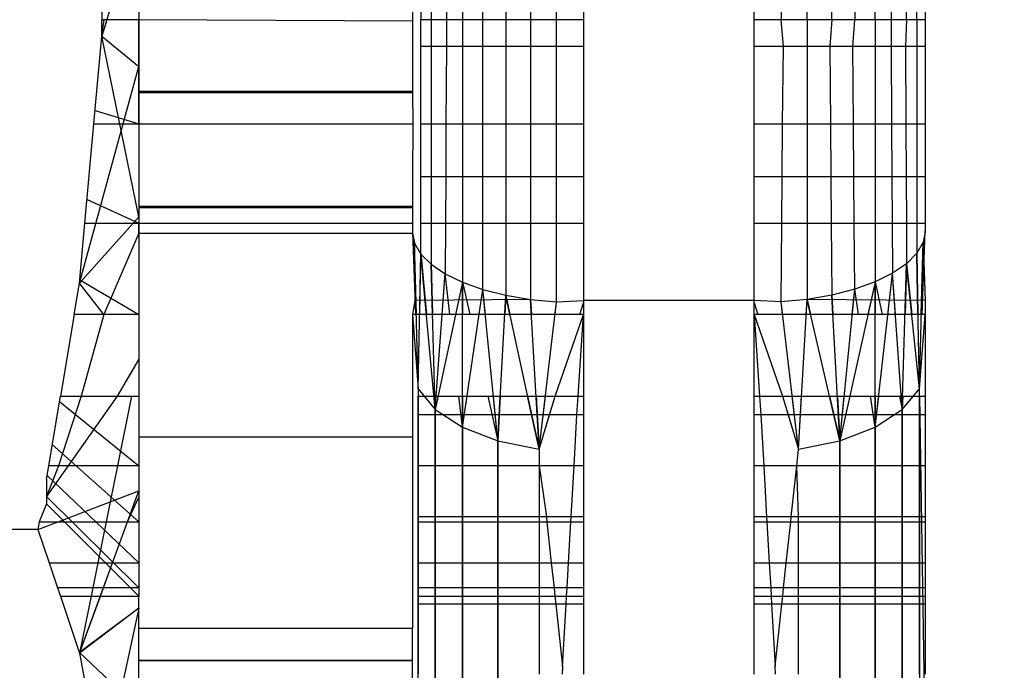
# Model space of a CAD drawing. Units: millimetres. Extents: x 65712 to 74940, y -8462 to 2460.
# Drawn here: x 72332 to 72338, y -4142 to -4138 of the extents above; entities that cross this region are included whole.
import ezdxf

# ---------------------------------------------------------------- set-up
doc = ezdxf.new("R2010")
doc.units = ezdxf.units.MM
doc.layers.add('Strefa bezpieczna', color=8, linetype='Continuous')
doc.dimstyles.get("Standard").update_dxf_attribs({"dimtxt": 180, "dimasz": 200, "dimexe": 0.18, "dimexo": 0.0625, "dimgap": 200, "dimtad": 0, "dimtih": 1, "dimtoh": 1, "dimlfac": 0.001, "dimzin": 0, "dimdsep": 46, "dimtxsty": 'Standard', "dimcen": 0.09, "dimse1": 1, "dimse2": 1, "dimadec": 0, "dimazin": 0, "dimtfac": 1, "dimtdec": 4, "dimtofl": 0, "dimtmove": 0, "dimatfit": 3, "dimfxl": 1, "dimtolj": 1, "dimtzin": 0, "dimarcsym": 0})

# ---------------------------------------------------------------- blocks, each defined once
blk = doc.blocks.new('*D125')
at = {"layer": 'Defpoints', "color": 0}
for p in [(70561.1153, 1145.2133), (65950.2216, -8462.148), (72928.1553, -8462.148)]:
    blk.add_point(p, dxfattribs=at)
at = {"layer": 'Strefa bezpieczna', "color": 0, "lineweight": -2}
for p, q in [((65950.2216, 945.2133), (65950.2216, -3104.109)), ((65950.2216, -8262.148), (65950.2216, -3684.109))]:
    blk.add_line(p, q, dxfattribs=at)
at = {"layer": 'Strefa bezpieczna', "color": 0}
for points in [[(65983.5549, 945.2133), (65916.8882, 945.2133), (65950.2216, 1145.2133)], [(65916.8882, -8262.148), (65983.5549, -8262.148), (65950.2216, -8462.148)]]:
    blk.add_solid(points, dxfattribs=at)
at = {"layer": 'Strefa bezpieczna', "color": 0, "insert": (65950.2216, -3394.109), "char_height": 180, "attachment_point": 5}
blk.add_mtext('\\A1;9.61', dxfattribs=at)
blk = doc.blocks.new('*D126')
at = {"layer": 'Defpoints', "color": 0}
for p in [(70680.1553, -818.3841), (67146.8515, -6498.2963), (72714.1553, -6498.2963)]:
    blk.add_point(p, dxfattribs=at)
at = {"layer": 'Strefa bezpieczna', "color": 0, "lineweight": -2}
for p, q in [((67146.8515, -1018.3841), (67146.8515, -3241.8759)), ((67146.8515, -6298.2963), (67146.8515, -3821.8759))]:
    blk.add_line(p, q, dxfattribs=at)
at = {"layer": 'Strefa bezpieczna', "color": 0}
for points in [[(67180.1848, -1018.3841), (67113.5181, -1018.3841), (67146.8515, -818.3841)], [(67113.5181, -6298.2963), (67180.1848, -6298.2963), (67146.8515, -6498.2963)]]:
    blk.add_solid(points, dxfattribs=at)
at = {"layer": 'Strefa bezpieczna', "color": 0, "insert": (67146.8515, -3531.8759), "char_height": 180, "attachment_point": 5}
blk.add_mtext('\\A1;5.68', dxfattribs=at)

msp = doc.modelspace()

# ---------------------------------------------------------------- linework, layer by layer
for p, q in [((72334.1591, -4137.2329), (72334.1591, -4138.4882)), ((72332.342, -4137.8533), (72332.342, -4138.4791)), ((72332.5591, -4137.8533), (72332.342, -4138.5746)), ((72332.5591, -4137.8533), (72332.5591, -4138.4791)), ((72334.2082, -4137.8533), (72334.2082, -4138.4791)), ((72334.2682, -4137.8533), (72334.2682, -4138.4791)), ((72334.3626, -4137.8533), (72334.359, -4138.4791)), ((72334.452, -4137.8533), (72334.452, -4138.4791)), ((72334.5711, -4138.4791), (72334.5711, -4137.8533)), ((72334.7049, -4137.8533), (72334.7049, -4138.4791)), ((72334.8499, -4137.8533), (72334.8499, -4138.4791)), ((72335.0021, -4138.4791), (72335.0022, -4137.8533)), ((72335.1591, -4137.8533), (72335.1591, -4138.4791)), ((72336.1591, -4138.4791), (72336.1591, -4137.8533)), ((72336.3159, -4137.8533), (72336.316, -4138.4791)), ((72336.4682, -4138.4791), (72336.4682, -4137.8533)), ((72336.6132, -4138.4791), (72336.6132, -4137.8533)), ((72336.747, -4137.8533), (72336.747, -4138.4791)), ((72336.8661, -4138.4791), (72336.8661, -4137.8533)), ((72336.9555, -4137.8533), (72336.9591, -4138.4791)), ((72337.0499, -4138.4791), (72337.0499, -4137.8533)), ((72337.1099, -4138.4791), (72337.1099, -4137.8533)), ((72337.1591, -4137.8533), (72337.1591, -4138.4791)), ((72332.342, -4138.5746), (72332.342, -4138.4791)), ((72332.5591, -4138.4791), (72332.342, -4138.4791)), ((72332.3708, -4138.4791), (72332.342, -4138.5746)), ((72332.342, -4138.5746), (72332.3548, -4138.4791)), ((72332.3708, -4138.4791), (72332.342, -4138.5746)), ((72332.3708, -4138.4791), (72332.342, -4138.5746)), ((72332.342, -4138.5746), (72332.3548, -4138.4791)), ((72334.1591, -4138.4882), (72332.5591, -4138.4791)), ((72332.5591, -4139.0894), (72332.5591, -4138.4791)), ((72332.5591, -4138.4791), (72332.5591, -4139.0894)), ((72332.5591, -4138.4791), (72332.5591, -4139.0894)), ((72332.5591, -4138.4791), (72332.5591, -4139.0894)), ((72332.5591, -4138.4791), (72332.5591, -4139.0894)), ((72334.1591, -4138.4882), (72334.1591, -4138.9078)), ((72334.2682, -4138.4791), (72334.2082, -4138.4791)), ((72334.2082, -4138.6355), (72334.2082, -4138.4791)), ((72334.2682, -4138.4791), (72334.2682, -4138.6355)), ((72334.359, -4138.4791), (72334.2682, -4138.4791)), ((72334.359, -4138.4791), (72334.358, -4138.6355)), ((72334.452, -4138.4791), (72334.359, -4138.4791)), ((72334.5711, -4138.4791), (72334.452, -4138.4791)), ((72334.452, -4138.4791), (72334.452, -4138.6355)), ((72334.7049, -4138.4791), (72334.5711, -4138.4791)), ((72334.5711, -4138.6355), (72334.5711, -4138.4791)), ((72334.8499, -4138.4791), (72334.7049, -4138.4791)), ((72334.7049, -4138.4791), (72334.7049, -4138.6355)), ((72335.0021, -4138.4791), (72334.8499, -4138.4791)), ((72334.8499, -4138.4791), (72334.8499, -4138.6355)), ((72335.1591, -4138.4791), (72335.0021, -4138.4791)), ((72335.0021, -4138.6355), (72335.0021, -4138.4791)), ((72335.1591, -4138.4791), (72335.1591, -4138.6355)), ((72336.316, -4138.4791), (72336.1591, -4138.4791)), ((72336.1591, -4138.6355), (72336.1591, -4138.4791)), ((72336.4682, -4138.4791), (72336.316, -4138.4791)), ((72336.3291, -4138.6355), (72336.316, -4138.4791)), ((72336.6132, -4138.4791), (72336.4682, -4138.4791)), ((72336.4682, -4138.4791), (72336.4682, -4138.6355)), ((72336.6132, -4138.4791), (72336.601, -4138.6355)), ((72336.747, -4138.4791), (72336.6132, -4138.4791)), ((72336.736, -4138.6355), (72336.747, -4138.4791)), ((72336.8661, -4138.4791), (72336.747, -4138.4791)), ((72336.8661, -4138.4791), (72336.8661, -4138.6355)), ((72336.9591, -4138.4791), (72336.8661, -4138.4791)), ((72336.9591, -4138.4791), (72336.9601, -4138.6355)), ((72337.0499, -4138.4791), (72336.9591, -4138.4791)), ((72337.0499, -4138.4791), (72337.0439, -4138.6355)), ((72337.1099, -4138.4791), (72337.0499, -4138.4791)), ((72337.1099, -4138.4791), (72337.1099, -4138.6355)), ((72337.1591, -4138.4791), (72337.1099, -4138.4791)), ((72337.1591, -4138.4791), (72337.1582, -4138.5661)), ((72332.2955, -4139.0894), (72332.342, -4138.5746)), ((72332.342, -4138.5746), (72332.5591, -4138.7538)), ((72332.342, -4138.5746), (72332.5591, -4138.7538)), ((72332.5591, -4139.6321), (72332.342, -4138.5746)), ((72332.342, -4138.5746), (72332.5591, -4138.7538)), ((72332.342, -4138.5746), (72332.5591, -4138.7538)), ((72332.5591, -4139.6321), (72332.342, -4138.5746)), ((72337.1582, -4138.5661), (72337.1591, -4138.6355)), ((72334.2682, -4138.6355), (72334.2082, -4138.6355)), ((72334.2082, -4139.0894), (72334.2082, -4138.6355)), ((72334.358, -4138.6355), (72334.2682, -4138.6355)), ((72334.2682, -4138.6355), (72334.2682, -4139.0894)), ((72334.358, -4138.6355), (72334.3554, -4139.0894)), ((72334.452, -4138.6355), (72334.358, -4138.6355)), ((72334.5711, -4138.6355), (72334.452, -4138.6355)), ((72334.452, -4138.6355), (72334.452, -4139.0894)), ((72334.7049, -4138.6355), (72334.5711, -4138.6355)), ((72334.5711, -4139.0894), (72334.5711, -4138.6355)), ((72334.8499, -4138.6355), (72334.7049, -4138.6355)), ((72334.7049, -4138.6355), (72334.7049, -4139.0894)), ((72335.0021, -4138.6355), (72334.8499, -4138.6355)), ((72334.8499, -4138.6355), (72334.8499, -4139.0894)), ((72335.1591, -4138.6355), (72335.0021, -4138.6355)), ((72335.0021, -4139.0894), (72335.0021, -4138.6355)), ((72335.1591, -4138.6355), (72335.1591, -4139.0894)), ((72336.3291, -4138.6355), (72336.1591, -4138.6355)), ((72336.1591, -4139.0894), (72336.1591, -4138.6355)), ((72336.3251, -4139.0894), (72336.3291, -4138.6355)), ((72336.4682, -4138.6355), (72336.3291, -4138.6355)), ((72336.601, -4138.6355), (72336.4682, -4138.6355)), ((72336.4682, -4138.6355), (72336.4682, -4139.0894)), ((72336.736, -4138.6355), (72336.601, -4138.6355)), ((72336.601, -4138.6355), (72336.6048, -4139.0894)), ((72336.8661, -4138.6355), (72336.736, -4138.6355)), ((72336.7395, -4139.0894), (72336.736, -4138.6355)), ((72336.9601, -4138.6355), (72336.8661, -4138.6355)), ((72336.8661, -4138.6355), (72336.8661, -4139.0894)), ((72336.9601, -4138.6355), (72336.9627, -4139.0894)), ((72337.0439, -4138.6355), (72336.9601, -4138.6355)), ((72337.1099, -4138.6355), (72337.0439, -4138.6355)), ((72337.0439, -4138.6355), (72337.046, -4139.0894)), ((72337.1591, -4138.6355), (72337.1099, -4138.6355)), ((72337.1099, -4138.6355), (72337.1099, -4139.0894)), ((72337.1591, -4138.6355), (72337.1591, -4139.0894)), ((72332.2113, -4140.0211), (72332.5591, -4138.7538)), ((72332.2113, -4140.0211), (72332.5591, -4138.7538)), ((72334.1591, -4138.8999), (72332.5591, -4138.8999)), ((72334.1591, -4138.8999), (72332.5591, -4138.8999)), ((72334.1591, -4138.9078), (72332.5591, -4138.9078)), ((72334.1591, -4138.9078), (72332.5591, -4138.9078)), ((72334.1591, -4138.9078), (72334.1609, -4139.0894)), ((72332.3027, -4139.0102), (72332.5591, -4139.0894)), ((72332.3027, -4139.0102), (72332.5591, -4139.0894)), ((72332.3027, -4139.0102), (72332.5591, -4139.0894)), ((72332.3027, -4139.0102), (72332.5591, -4139.0894)), ((72332.2431, -4139.6693), (72332.2955, -4139.0894)), ((72332.2955, -4139.0894), (72332.5591, -4139.0894)), ((72332.5591, -4139.0894), (72334.1609, -4139.0894)), ((72332.5591, -4139.0894), (72332.5591, -4139.6693)), ((72332.5591, -4139.0894), (72332.5591, -4139.6693)), ((72332.5591, -4139.0894), (72332.5591, -4139.6693)), ((72332.5591, -4139.0894), (72332.5591, -4139.6693)), ((72332.5591, -4139.0894), (72332.5591, -4139.6693)), ((72334.1609, -4139.0894), (72334.1591, -4139.3984)), ((72334.2082, -4139.0894), (72334.2682, -4139.0894)), ((72334.2083, -4139.3984), (72334.2082, -4139.0894)), ((72334.2682, -4139.0894), (72334.2682, -4139.3984)), ((72334.2682, -4139.0894), (72334.3554, -4139.0894)), ((72334.3554, -4139.0894), (72334.3536, -4139.3984)), ((72334.3554, -4139.0894), (72334.452, -4139.0894)), ((72334.452, -4139.0894), (72334.452, -4139.3984)), ((72334.452, -4139.0894), (72334.5711, -4139.0894)), ((72334.5711, -4139.3984), (72334.5711, -4139.0894)), ((72334.5711, -4139.0894), (72334.7049, -4139.0894)), ((72334.7049, -4139.0894), (72334.8499, -4139.0894)), ((72334.7049, -4139.0894), (72334.7049, -4139.3984)), ((72334.8499, -4139.0894), (72335.0021, -4139.0894)), ((72334.8499, -4139.0894), (72334.8499, -4139.3984)), ((72335.0021, -4139.0894), (72335.1591, -4139.0894)), ((72335.0021, -4139.3984), (72335.0021, -4139.0894)), ((72335.1591, -4139.0894), (72335.1591, -4139.3984)), ((72336.1591, -4139.0894), (72336.3251, -4139.0894)), ((72336.1591, -4139.3984), (72336.1591, -4139.0894)), ((72336.3224, -4139.3984), (72336.3251, -4139.0894)), ((72336.3251, -4139.0894), (72336.4682, -4139.0894)), ((72336.4682, -4139.0894), (72336.6048, -4139.0894)), ((72336.4682, -4139.0894), (72336.4682, -4139.3984)), ((72336.6048, -4139.0894), (72336.7395, -4139.0894)), ((72336.6048, -4139.0894), (72336.6074, -4139.3984)), ((72336.7395, -4139.0894), (72336.8661, -4139.0894)), ((72336.7419, -4139.3984), (72336.7395, -4139.0894)), ((72336.8661, -4139.0894), (72336.9627, -4139.0894)), ((72336.8661, -4139.0894), (72336.8661, -4139.3984)), ((72336.9627, -4139.0894), (72336.9645, -4139.3984)), ((72336.9627, -4139.0894), (72337.046, -4139.0894)), ((72337.046, -4139.0894), (72337.0475, -4139.3984)), ((72337.046, -4139.0894), (72337.1099, -4139.0894)), ((72337.1099, -4139.0894), (72337.1591, -4139.0894)), ((72337.1099, -4139.0894), (72337.1099, -4139.3984)), ((72337.1591, -4139.0894), (72337.1591, -4139.3984)), ((72334.1591, -4139.3984), (72334.1591, -4139.5792)), ((72334.2083, -4139.6693), (72334.2083, -4139.3984)), ((72334.2682, -4139.3984), (72334.2083, -4139.3984)), ((72334.2682, -4139.3984), (72334.2682, -4139.6693)), ((72334.3536, -4139.3984), (72334.2682, -4139.3984)), ((72334.3536, -4139.3984), (72334.352, -4139.6693)), ((72334.452, -4139.3984), (72334.3536, -4139.3984)), ((72334.452, -4139.3984), (72334.452, -4139.6693)), ((72334.5711, -4139.3984), (72334.452, -4139.3984)), ((72334.5711, -4139.6693), (72334.5711, -4139.3984)), ((72334.7049, -4139.3984), (72334.5711, -4139.3984)), ((72334.7049, -4139.3984), (72334.7049, -4139.6693)), ((72334.8499, -4139.3984), (72334.7049, -4139.3984)), ((72335.0021, -4139.3984), (72334.8499, -4139.3984)), ((72334.8499, -4139.3984), (72334.8499, -4139.6693)), ((72335.1591, -4139.3984), (72335.0021, -4139.3984)), ((72335.0021, -4139.6693), (72335.0021, -4139.3984)), ((72335.1591, -4139.3984), (72335.1591, -4139.6693)), ((72336.3224, -4139.3984), (72336.1591, -4139.3984)), ((72336.1591, -4139.6693), (72336.1591, -4139.3984)), ((72336.32, -4139.6693), (72336.3224, -4139.3984)), ((72336.4682, -4139.3984), (72336.3224, -4139.3984)), ((72336.6074, -4139.3984), (72336.4682, -4139.3984)), ((72336.4682, -4139.3984), (72336.4682, -4139.6693)), ((72336.6074, -4139.3984), (72336.6097, -4139.6693)), ((72336.7419, -4139.3984), (72336.6074, -4139.3984)), ((72336.744, -4139.6693), (72336.7419, -4139.3984)), ((72336.8661, -4139.3984), (72336.7419, -4139.3984)), ((72336.8661, -4139.3984), (72336.8661, -4139.6693)), ((72336.9645, -4139.3984), (72336.8661, -4139.3984)), ((72336.9645, -4139.3984), (72336.9661, -4139.6693)), ((72337.0475, -4139.3984), (72336.9645, -4139.3984)), ((72337.0475, -4139.3984), (72337.0488, -4139.6693)), ((72337.1099, -4139.3984), (72337.0475, -4139.3984)), ((72337.1099, -4139.3984), (72337.1099, -4139.6693)), ((72337.1591, -4139.3984), (72337.1099, -4139.3984)), ((72337.1591, -4139.3984), (72337.1591, -4139.6693)), ((72332.2556, -4139.5315), (72332.5591, -4139.6693)), ((72332.2556, -4139.5315), (72332.5591, -4139.6693)), ((72332.2556, -4139.5315), (72332.5591, -4139.6693)), ((72332.2556, -4139.5315), (72332.5591, -4139.6693)), ((72334.1591, -4139.5717), (72332.5591, -4139.5717)), ((72334.1591, -4139.5717), (72332.5591, -4139.5717)), ((72334.1591, -4139.5792), (72332.5591, -4139.5792)), ((72334.1591, -4139.5792), (72332.5591, -4139.5792)), ((72334.1591, -4139.5792), (72334.1592, -4139.6693)), ((72332.5591, -4139.6321), (72332.2113, -4140.0211)), ((72332.5591, -4139.6321), (72332.2113, -4140.0211)), ((72332.5591, -4139.6321), (72332.2113, -4140.0211)), ((72332.5591, -4139.6321), (72332.2113, -4140.0211)), ((72332.2113, -4140.0211), (72332.2431, -4139.6693)), ((72332.2431, -4139.6693), (72332.5591, -4139.6693)), ((72332.5591, -4139.7279), (72332.5591, -4139.6693)), ((72332.5591, -4139.6693), (72334.1592, -4139.6693)), ((72332.5591, -4139.6693), (72332.5591, -4140.2045)), ((72332.5591, -4139.6693), (72332.5591, -4140.2045)), ((72332.5591, -4139.6693), (72332.5591, -4140.2045)), ((72332.5591, -4139.6693), (72332.5591, -4140.2045)), ((72334.1592, -4139.6693), (72334.1591, -4139.7279)), ((72334.2083, -4139.8504), (72334.2083, -4139.6693)), ((72334.2083, -4139.6693), (72334.2682, -4139.6693)), ((72334.2682, -4139.6693), (72334.2682, -4139.9103)), ((72334.2682, -4139.6693), (72334.352, -4139.6693)), ((72334.352, -4139.6693), (72334.3502, -4139.9657)), ((72334.352, -4139.6693), (72334.452, -4139.6693)), ((72334.452, -4139.6693), (72334.452, -4140.0151)), ((72334.452, -4139.6693), (72334.5711, -4139.6693)), ((72334.5711, -4140.0572), (72334.5711, -4139.6693)), ((72334.5711, -4139.6693), (72334.7049, -4139.6693)), ((72334.7049, -4139.6693), (72334.7049, -4140.0911)), ((72334.7049, -4139.6693), (72334.8499, -4139.6693)), ((72334.8499, -4139.6693), (72334.8499, -4140.116)), ((72334.8499, -4139.6693), (72335.0021, -4139.6693)), ((72335.0021, -4140.1311), (72335.0021, -4139.6693)), ((72335.0021, -4139.6693), (72335.1591, -4139.6693)), ((72335.1591, -4139.6693), (72335.1591, -4140.1233)), ((72336.1591, -4140.1233), (72336.1591, -4139.6693)), ((72336.1591, -4139.6693), (72336.32, -4139.6693)), ((72336.316, -4140.1311), (72336.32, -4139.6693)), ((72336.32, -4139.6693), (72336.4682, -4139.6693)), ((72336.4682, -4139.6693), (72336.4682, -4140.1157)), ((72336.4682, -4139.6693), (72336.6097, -4139.6693)), ((72336.6097, -4139.6693), (72336.6132, -4140.0904)), ((72336.6097, -4139.6693), (72336.744, -4139.6693)), ((72336.747, -4140.056), (72336.744, -4139.6693)), ((72336.744, -4139.6693), (72336.8661, -4139.6693)), ((72336.8661, -4139.6693), (72336.8661, -4140.0133)), ((72336.8661, -4139.6693), (72336.9661, -4139.6693)), ((72336.9661, -4139.6693), (72336.9679, -4139.9632)), ((72336.9661, -4139.6693), (72337.0488, -4139.6693)), ((72337.0488, -4139.6693), (72337.0499, -4139.907)), ((72337.0488, -4139.6693), (72337.1099, -4139.6693)), ((72337.1099, -4139.6693), (72337.1099, -4139.8462)), ((72337.1099, -4139.6693), (72337.1591, -4139.6693)), ((72337.1591, -4139.6693), (72337.1591, -4139.7219)), ((72332.5591, -4139.7279), (72332.3545, -4140.2045)), ((72332.5591, -4139.7279), (72334.1591, -4139.7279)), ((72332.5591, -4139.7279), (72332.5591, -4140.2045)), ((72334.1591, -4139.7279), (72334.1714, -4139.7869)), ((72334.1593, -4139.7234), (72334.1771, -4140.2045)), ((72334.1593, -4139.7234), (72334.1771, -4140.2045)), ((72337.141, -4140.2045), (72337.1591, -4139.7158)), ((72337.141, -4140.2045), (72337.1591, -4139.7158)), ((72337.1591, -4139.7219), (72337.1467, -4139.7817)), ((72334.1821, -4140.2045), (72334.1714, -4139.782)), ((72334.1821, -4140.2045), (72334.1714, -4139.782)), ((72334.1714, -4139.7869), (72334.2083, -4139.8504)), ((72334.1714, -4139.7869), (72334.174, -4140.1233)), ((72334.182, -4140.2045), (72334.1714, -4139.7869)), ((72334.1931, -4140.6394), (72334.1714, -4139.7869)), ((72337.1467, -4139.7817), (72337.1099, -4139.8462)), ((72337.125, -4140.6394), (72337.1467, -4139.7869)), ((72337.136, -4140.2045), (72337.1467, -4139.7817)), ((72337.136, -4140.2045), (72337.1467, -4139.7817)), ((72337.1361, -4140.2045), (72337.1467, -4139.7869)), ((72337.1467, -4139.7817), (72337.1591, -4140.1233)), ((72334.1931, -4140.6394), (72334.2083, -4139.8504)), ((72334.2014, -4140.2045), (72334.2083, -4139.8462)), ((72334.2014, -4140.2045), (72334.2083, -4139.8462)), ((72334.2015, -4140.2045), (72334.2083, -4139.8504)), ((72334.2083, -4139.8462), (72334.2415, -4140.2045)), ((72334.2083, -4139.8462), (72334.2415, -4140.2045)), ((72334.2083, -4139.8504), (72334.2682, -4139.9103)), ((72334.2413, -4140.2045), (72334.2083, -4139.8504)), ((72334.293, -4140.76), (72334.2083, -4139.8504)), ((72337.1099, -4139.8462), (72337.0499, -4139.907)), ((72337.1099, -4139.8462), (72337.1167, -4140.2045)), ((72337.1099, -4139.8462), (72337.1167, -4140.2045)), ((72337.1166, -4140.2045), (72337.1099, -4139.8504)), ((72337.125, -4140.6394), (72337.1099, -4139.8504)), ((72334.2682, -4139.907), (72334.2769, -4140.2045)), ((72334.2682, -4139.907), (72334.2769, -4140.2045)), ((72334.2682, -4139.9103), (72334.3502, -4139.9657)), ((72334.2768, -4140.2045), (72334.2682, -4139.9103)), ((72334.293, -4140.76), (72334.2682, -4139.9103)), ((72337.0499, -4139.907), (72336.9679, -4139.9632)), ((72337.0251, -4140.76), (72337.0499, -4139.9103)), ((72337.0499, -4139.907), (72337.0412, -4140.2045)), ((72337.0499, -4139.907), (72337.0412, -4140.2045)), ((72337.0413, -4140.2045), (72337.0499, -4139.9103)), ((72337.0499, -4139.907), (72337.0804, -4140.2045)), ((72337.0499, -4139.907), (72337.0804, -4140.2045)), ((72337.0802, -4140.2045), (72337.0499, -4139.9103)), ((72337.125, -4140.6394), (72337.0499, -4139.9103)), ((72334.293, -4140.76), (72334.3502, -4139.9657)), ((72334.3329, -4140.2045), (72334.3503, -4139.9632)), ((72334.3329, -4140.2045), (72334.3503, -4139.9632)), ((72334.333, -4140.2045), (72334.3502, -4139.9657)), ((72334.3502, -4139.9657), (72334.452, -4140.0151)), ((72334.3775, -4140.2045), (72334.3503, -4139.9632)), ((72334.3775, -4140.2045), (72334.3503, -4139.9632)), ((72336.9679, -4139.9632), (72336.8661, -4140.0133)), ((72336.8662, -4140.8635), (72336.9679, -4139.9657)), ((72336.9408, -4140.2045), (72336.9679, -4139.9657)), ((72336.9852, -4140.2045), (72336.9679, -4139.9632)), ((72336.9852, -4140.2045), (72336.9679, -4139.9632)), ((72336.9851, -4140.2045), (72336.9679, -4139.9657)), ((72337.0251, -4140.76), (72336.9679, -4139.9657)), ((72332.1804, -4140.2045), (72332.2113, -4140.0211)), ((72332.3545, -4140.2045), (72332.2113, -4140.0211)), ((72332.2131, -4140.0012), (72332.5591, -4140.2045)), ((72332.2131, -4140.0012), (72332.5591, -4140.2045)), ((72332.2131, -4140.0012), (72332.5591, -4140.2045)), ((72332.2131, -4140.0012), (72332.5591, -4140.2045)), ((72334.452, -4140.0151), (72334.293, -4140.76)), ((72334.452, -4140.0151), (72334.4116, -4140.2045)), ((72334.4521, -4140.0133), (72334.452, -4140.2045)), ((72334.4521, -4140.0133), (72334.452, -4140.2045)), ((72334.452, -4140.0151), (72334.5711, -4140.0572)), ((72334.452, -4140.2045), (72334.452, -4140.0151)), ((72334.452, -4140.8635), (72334.452, -4140.0151)), ((72334.4521, -4140.0133), (72334.4946, -4140.2045)), ((72334.4521, -4140.0133), (72334.4946, -4140.2045)), ((72334.5858, -4140.2045), (72334.5711, -4140.056)), ((72334.5858, -4140.2045), (72334.5711, -4140.056)), ((72336.747, -4140.056), (72336.6132, -4140.0904)), ((72336.8661, -4140.0151), (72336.6591, -4140.943)), ((72336.7323, -4140.2045), (72336.747, -4140.056)), ((72336.7323, -4140.2045), (72336.747, -4140.056)), ((72336.8661, -4140.0133), (72336.747, -4140.056)), ((72336.7689, -4140.2045), (72336.747, -4140.056)), ((72336.7689, -4140.2045), (72336.747, -4140.056)), ((72336.8661, -4140.0151), (72336.8238, -4140.2045)), ((72336.8661, -4140.0133), (72336.8661, -4140.2045)), ((72336.8661, -4140.0133), (72336.9068, -4140.2045)), ((72336.8661, -4140.0133), (72336.8661, -4140.2045)), ((72336.8661, -4140.0133), (72336.9068, -4140.2045)), ((72336.8661, -4140.2045), (72336.8661, -4140.0151)), ((72336.8662, -4140.8635), (72336.8661, -4140.0151)), ((72334.452, -4140.8635), (72334.5711, -4140.0572)), ((72334.5493, -4140.2045), (72334.5711, -4140.0572)), ((72334.5711, -4140.0572), (72334.7049, -4140.0911)), ((72334.5857, -4140.2045), (72334.5711, -4140.0572)), ((72334.6591, -4140.943), (72334.5711, -4140.0572)), ((72334.6591, -4140.943), (72334.7049, -4140.0911)), ((72334.7049, -4140.0904), (72334.6988, -4140.2045)), ((72334.7049, -4140.0904), (72334.6988, -4140.2045)), ((72334.6988, -4140.2045), (72334.7049, -4140.0911)), ((72334.7049, -4140.0904), (72334.7296, -4140.2045)), ((72334.7049, -4140.0904), (72334.7296, -4140.2045)), ((72334.7049, -4140.0911), (72334.8499, -4140.116)), ((72334.7294, -4140.2045), (72334.7049, -4140.0911)), ((72334.9002, -4140.993), (72334.7049, -4140.0911)), ((72336.6132, -4140.0904), (72336.4682, -4140.1157)), ((72336.6132, -4140.0904), (72336.6194, -4140.2045)), ((72336.6132, -4140.0904), (72336.6194, -4140.2045)), ((72336.6194, -4140.2045), (72336.6133, -4140.0911)), ((72336.6591, -4140.943), (72336.6133, -4140.0911)), ((72336.6591, -4140.943), (72336.7471, -4140.0572)), ((72336.7324, -4140.2045), (72336.7471, -4140.0572)), ((72334.174, -4140.1233), (72334.1591, -4140.2045)), ((72334.8499, -4140.116), (72334.174, -4140.1233)), ((72334.8499, -4140.1157), (72334.855, -4140.2045)), ((72334.8499, -4140.1157), (72334.855, -4140.2045)), ((72334.8499, -4140.116), (72335.0021, -4140.1311)), ((72334.8549, -4140.2045), (72334.8499, -4140.116)), ((72334.9002, -4140.993), (72334.8499, -4140.116)), ((72334.9002, -4140.993), (72335.0021, -4140.1311)), ((72334.9934, -4140.2045), (72335.0021, -4140.1311)), ((72334.9934, -4140.2045), (72335.0021, -4140.1311)), ((72334.9934, -4140.2045), (72335.0021, -4140.1311)), ((72335.0021, -4140.1311), (72335.1591, -4140.1233)), ((72335.1384, -4140.2045), (72335.1591, -4140.1363)), ((72335.1384, -4140.2045), (72335.1591, -4140.1363)), ((72335.1591, -4140.1233), (72335.1591, -4140.2045)), ((72336.1591, -4140.1233), (72335.1591, -4140.1233)), ((72336.1591, -4140.2045), (72336.1591, -4140.1233)), ((72336.316, -4140.1311), (72336.1591, -4140.1233)), ((72336.1591, -4140.1363), (72336.1797, -4140.2045)), ((72336.1591, -4140.1363), (72336.1797, -4140.2045)), ((72336.4682, -4140.1157), (72336.316, -4140.1311)), ((72336.3247, -4140.2045), (72336.316, -4140.1311)), ((72336.3247, -4140.2045), (72336.316, -4140.1311)), ((72336.3247, -4140.2045), (72336.316, -4140.1311)), ((72336.4179, -4140.993), (72336.316, -4140.1311)), ((72336.4179, -4140.993), (72336.4683, -4140.116)), ((72336.4631, -4140.2045), (72336.4682, -4140.1157)), ((72336.4631, -4140.2045), (72336.4682, -4140.1157)), ((72336.4632, -4140.2045), (72336.4683, -4140.116)), ((72337.1591, -4140.1233), (72336.4682, -4140.1157)), ((72336.4682, -4140.1157), (72336.4887, -4140.2045)), ((72336.4682, -4140.1157), (72336.4887, -4140.2045)), ((72336.4887, -4140.2045), (72336.4683, -4140.116)), ((72336.6591, -4140.943), (72336.4683, -4140.116)), ((72337.1591, -4140.1233), (72337.1591, -4140.2045)), ((72332.1804, -4140.2045), (72332.0999, -4140.6818)), ((72332.3545, -4140.2045), (72332.1804, -4140.2045)), ((72332.3545, -4140.2045), (72332.2202, -4140.6818)), ((72332.5591, -4140.2045), (72332.3545, -4140.2045)), ((72332.5591, -4140.2045), (72332.5591, -4140.4666)), ((72332.5591, -4140.2045), (72332.5591, -4140.6818)), ((72335.1591, -4140.2045), (72334.1591, -4140.2045)), ((72334.1591, -4140.2045), (72334.1931, -4140.6394)), ((72334.1591, -4140.2045), (72334.1591, -4140.9215)), ((72334.9943, -4140.6818), (72335.1591, -4140.2045)), ((72335.1278, -4140.6818), (72335.1591, -4140.2045)), ((72335.1591, -4140.2045), (72335.1591, -4140.6818)), ((72337.1591, -4140.2045), (72336.1591, -4140.2045)), ((72336.1591, -4140.2045), (72336.3239, -4140.6818)), ((72336.1591, -4140.6818), (72336.1591, -4140.2045)), ((72336.1591, -4140.2045), (72336.1903, -4140.6818)), ((72337.125, -4140.6394), (72337.1591, -4140.2045)), ((72337.1591, -4140.2045), (72337.1591, -4140.6818)), ((72332.5591, -4140.4666), (72332.4314, -4140.6818)), ((72332.5591, -4140.4666), (72332.5591, -4140.6818)), ((72332.4314, -4140.6818), (72332.0178, -4141.2695)), ((72332.0311, -4141.0894), (72332.0999, -4140.6818)), ((72332.2202, -4140.6818), (72332.0887, -4141.0894)), ((72332.0999, -4140.6818), (72332.2202, -4140.6818)), ((72332.2202, -4140.6818), (72332.4314, -4140.6818)), ((72332.4314, -4140.6818), (72332.5156, -4140.6818)), ((72332.5156, -4140.6818), (72332.4334, -4141.0894)), ((72332.5156, -4140.6818), (72332.5591, -4140.6818)), ((72332.5591, -4140.6818), (72332.5591, -4140.9215)), ((72332.5591, -4140.6818), (72332.5591, -4141.0894)), ((72332.5591, -4140.6818), (72332.5591, -4141.0894)), ((72332.5591, -4140.6818), (72332.5591, -4141.0894)), ((72332.5591, -4140.6818), (72332.5591, -4141.0894)), ((72334.1931, -4140.6394), (72334.1931, -4140.6818)), ((72334.1931, -4140.6394), (72334.293, -4140.76)), ((72334.1931, -4140.6818), (72334.9943, -4140.6818)), ((72334.1931, -4140.6818), (72334.1931, -4140.7923)), ((72334.1931, -4144.149), (72334.1931, -4140.6818)), ((72334.1931, -4144.149), (72334.1931, -4140.6818)), ((72334.2282, -4140.6818), (72334.293, -4140.76)), ((72334.2282, -4140.6818), (72334.293, -4140.76)), ((72334.2282, -4140.6818), (72334.293, -4140.76)), ((72334.293, -4140.76), (72334.2857, -4140.6818)), ((72334.2858, -4140.6818), (72334.293, -4140.76)), ((72334.2858, -4140.6818), (72334.293, -4140.76)), ((72334.2908, -4140.6818), (72334.293, -4140.76)), ((72334.293, -4140.76), (72334.2908, -4140.6818)), ((72334.2908, -4140.6818), (72334.293, -4140.76)), ((72334.293, -4140.76), (72334.2987, -4140.6818)), ((72334.293, -4140.76), (72334.2987, -4140.6818)), ((72334.3097, -4140.6818), (72334.293, -4140.76)), ((72334.293, -4140.76), (72334.2987, -4140.6818)), ((72334.452, -4140.8635), (72334.4314, -4140.6818)), ((72334.452, -4140.8635), (72334.4314, -4140.6818)), ((72334.452, -4140.6818), (72334.452, -4140.8635)), ((72334.452, -4140.8635), (72334.452, -4140.6818)), ((72334.452, -4140.8635), (72334.4788, -4140.6818)), ((72334.452, -4140.6818), (72334.452, -4140.8635)), ((72334.6009, -4140.6818), (72334.6591, -4140.943)), ((72334.6009, -4140.6818), (72334.6591, -4140.943)), ((72334.6591, -4140.943), (72334.6331, -4140.6818)), ((72334.6591, -4140.943), (72334.6332, -4140.6818)), ((72334.6591, -4140.943), (72334.6332, -4140.6818)), ((72334.6731, -4140.6818), (72334.6591, -4140.943)), ((72334.6591, -4140.943), (72334.6731, -4140.6818)), ((72334.6731, -4140.6818), (72334.6591, -4140.943)), ((72334.9002, -4140.993), (72334.8328, -4140.6818)), ((72334.8329, -4140.6818), (72334.9002, -4140.993)), ((72334.8329, -4140.6818), (72334.9002, -4140.993)), ((72334.8824, -4140.6818), (72334.9002, -4140.993)), ((72334.9002, -4140.993), (72334.8824, -4140.6818)), ((72334.8824, -4140.6818), (72334.9002, -4140.993)), ((72334.9002, -4140.993), (72334.9943, -4140.6818)), ((72334.9002, -4140.993), (72334.937, -4140.6818)), ((72334.9002, -4140.993), (72334.937, -4140.6818)), ((72334.9002, -4140.993), (72334.9943, -4140.6818)), ((72334.9002, -4140.993), (72334.937, -4140.6818)), ((72334.9609, -4140.7923), (72334.9943, -4140.6818)), ((72334.9943, -4140.6818), (72335.1278, -4140.6818)), ((72335.1214, -4140.7923), (72335.1278, -4140.6818)), ((72335.1278, -4140.6818), (72335.1591, -4140.6818)), ((72335.1591, -4140.6818), (72335.1591, -4140.7923)), ((72336.1591, -4140.6818), (72336.1903, -4140.6818)), ((72336.1591, -4140.7923), (72336.1591, -4140.6818)), ((72336.1903, -4140.6818), (72336.3239, -4140.6818)), ((72336.1903, -4140.6818), (72336.1973, -4140.7923)), ((72336.3239, -4140.6818), (72336.3582, -4140.7923)), ((72336.3239, -4140.6818), (72337.125, -4140.6818)), ((72336.3239, -4140.6818), (72336.4179, -4140.993)), ((72336.3239, -4140.6818), (72336.4179, -4140.993)), ((72336.4179, -4140.993), (72336.3811, -4140.6818)), ((72336.4179, -4140.993), (72336.3811, -4140.6818)), ((72336.4179, -4140.993), (72336.3811, -4140.6818)), ((72336.4179, -4140.993), (72336.4357, -4140.6818)), ((72336.4179, -4140.993), (72336.4358, -4140.6818)), ((72336.4179, -4140.993), (72336.4357, -4140.6818)), ((72336.5988, -4140.6818), (72336.6591, -4140.943)), ((72336.6591, -4140.943), (72336.5988, -4140.6818)), ((72336.5988, -4140.6818), (72336.6591, -4140.943)), ((72336.645, -4140.6818), (72336.6591, -4140.943)), ((72336.6591, -4140.943), (72336.645, -4140.6818)), ((72336.645, -4140.6818), (72336.6591, -4140.943)), ((72336.6591, -4140.943), (72336.685, -4140.6818)), ((72336.6591, -4140.943), (72336.685, -4140.6818)), ((72336.7173, -4140.6818), (72336.6591, -4140.943)), ((72336.6591, -4140.943), (72336.685, -4140.6818)), ((72336.8662, -4140.8635), (72336.8393, -4140.6818)), ((72336.8662, -4140.8635), (72336.8393, -4140.6818)), ((72336.8661, -4140.6818), (72336.8662, -4140.8635)), ((72336.8661, -4140.6818), (72336.8662, -4140.8635)), ((72336.8662, -4140.8635), (72336.8662, -4140.6818)), ((72336.8662, -4140.8635), (72336.8868, -4140.6818)), ((72337.0084, -4140.6818), (72337.0251, -4140.76)), ((72337.0084, -4140.6818), (72337.0251, -4140.76)), ((72337.0251, -4140.76), (72337.0195, -4140.6818)), ((72337.0251, -4140.76), (72337.0195, -4140.6818)), ((72337.0251, -4140.76), (72337.0195, -4140.6818)), ((72337.0251, -4140.76), (72337.125, -4140.6394)), ((72337.0274, -4140.6818), (72337.0251, -4140.76)), ((72337.0251, -4140.76), (72337.0274, -4140.6818)), ((72337.0251, -4140.76), (72337.0899, -4140.6818)), ((72337.0251, -4140.76), (72337.0899, -4140.6818)), ((72337.0274, -4140.6818), (72337.0251, -4140.76)), ((72337.0251, -4140.76), (72337.0899, -4140.6818)), ((72337.125, -4140.6818), (72337.125, -4140.6394)), ((72337.125, -4140.6818), (72337.1591, -4140.6818)), ((72337.125, -4140.7923), (72337.125, -4140.6818)), ((72337.125, -4140.6818), (72337.125, -4144.149)), ((72337.125, -4140.6818), (72337.125, -4144.149)), ((72337.1257, -4140.6818), (72337.1591, -4142.7844)), ((72337.1257, -4140.6818), (72337.1591, -4142.7844)), ((72337.1591, -4140.6818), (72337.1591, -4140.7923)), ((72332.0945, -4140.7136), (72332.5591, -4141.0894)), ((72332.0945, -4140.7136), (72332.5591, -4141.0894)), ((72332.0945, -4140.7136), (72332.5591, -4141.0894)), ((72332.0945, -4140.7136), (72332.5591, -4141.0894)), ((72334.9609, -4140.7923), (72334.1931, -4140.7923)), ((72334.1931, -4140.7923), (72334.1931, -4141.0894)), ((72334.293, -4140.76), (72334.293, -4144.3196)), ((72334.293, -4144.3196), (72334.293, -4140.76)), ((72334.293, -4140.76), (72334.452, -4140.8635)), ((72334.293, -4140.76), (72334.452, -4140.8635)), ((72334.293, -4140.76), (72334.293, -4144.3196)), ((72334.293, -4144.3196), (72334.293, -4140.76)), ((72334.293, -4140.76), (72334.452, -4140.8635)), ((72334.293, -4140.76), (72334.452, -4140.8635)), ((72334.9002, -4140.993), (72334.9609, -4140.7923)), ((72335.1214, -4140.7923), (72334.9609, -4140.7923)), ((72335.1044, -4141.0894), (72335.1214, -4140.7923)), ((72335.1591, -4140.7923), (72335.1214, -4140.7923)), ((72335.1591, -4140.7923), (72335.1591, -4141.0894)), ((72336.1973, -4140.7923), (72336.1591, -4140.7923)), ((72336.1591, -4141.0894), (72336.1591, -4140.7923)), ((72336.3582, -4140.7923), (72336.1973, -4140.7923)), ((72336.1973, -4140.7923), (72336.2143, -4141.0894)), ((72336.3582, -4140.7923), (72336.4179, -4140.993)), ((72337.125, -4140.7923), (72336.3582, -4140.7923)), ((72336.8662, -4140.8635), (72337.0251, -4140.76)), ((72336.8662, -4140.8635), (72337.0251, -4140.76)), ((72336.8662, -4140.8635), (72337.0251, -4140.76)), ((72336.8662, -4140.8635), (72337.0251, -4140.76)), ((72337.0251, -4140.76), (72337.0251, -4144.3196)), ((72337.0251, -4144.3196), (72337.0251, -4140.76)), ((72337.0251, -4140.76), (72337.0251, -4144.3196)), ((72337.0251, -4144.3196), (72337.0251, -4140.76)), ((72337.1591, -4140.7923), (72337.125, -4140.7923)), ((72337.125, -4141.0894), (72337.125, -4140.7923)), ((72337.1591, -4140.7923), (72337.1591, -4141.0894)), ((72334.452, -4140.8635), (72334.452, -4144.466)), ((72334.452, -4144.466), (72334.452, -4140.8635)), ((72334.452, -4140.8635), (72334.6591, -4140.943)), ((72334.452, -4140.8635), (72334.6591, -4140.943)), ((72334.452, -4140.8635), (72334.452, -4144.466)), ((72334.452, -4144.466), (72334.452, -4140.8635)), ((72334.452, -4140.8635), (72334.6591, -4140.943)), ((72334.452, -4140.8635), (72334.6591, -4140.943)), ((72336.6591, -4140.943), (72336.8662, -4140.8635)), ((72336.6591, -4140.943), (72336.8662, -4140.8635)), ((72336.6591, -4140.943), (72336.8662, -4140.8635)), ((72336.6591, -4140.943), (72336.8662, -4140.8635)), ((72336.8662, -4140.8635), (72336.8662, -4144.466)), ((72336.8662, -4144.466), (72336.8662, -4140.8635)), ((72336.8662, -4140.8635), (72336.8662, -4144.466)), ((72336.8662, -4144.466), (72336.8662, -4140.8635)), ((72332.052, -4140.9656), (72332.5591, -4141.4174)), ((72332.052, -4140.9656), (72332.5591, -4141.4174)), ((72332.052, -4140.9656), (72332.5591, -4141.4174)), ((72332.052, -4140.9656), (72332.5591, -4141.4174)), ((72334.1591, -4140.9215), (72332.5591, -4140.9215)), ((72332.5591, -4140.9215), (72332.5591, -4141.0894)), ((72334.1591, -4140.9215), (72334.1591, -4142.0395)), ((72334.6591, -4140.943), (72334.6591, -4144.5784)), ((72334.6591, -4144.5784), (72334.6591, -4140.943)), ((72334.6591, -4140.943), (72334.9002, -4140.993)), ((72334.6591, -4140.943), (72334.9002, -4140.993)), ((72334.6591, -4140.943), (72334.6591, -4144.5784)), ((72334.6591, -4144.5784), (72334.6591, -4140.943)), ((72334.6591, -4140.943), (72334.9002, -4140.993)), ((72334.6591, -4140.943), (72334.9002, -4140.993)), ((72336.4179, -4140.993), (72336.6591, -4140.943)), ((72336.4179, -4140.993), (72336.6591, -4140.943)), ((72336.4179, -4140.993), (72336.6591, -4140.943)), ((72336.4179, -4140.993), (72336.6591, -4140.943)), ((72336.6591, -4140.943), (72336.6591, -4144.5784)), ((72336.6591, -4144.5784), (72336.6591, -4140.943)), ((72336.6591, -4140.943), (72336.6591, -4144.5784)), ((72336.6591, -4144.5784), (72336.6591, -4140.943)), ((72334.9002, -4140.993), (72334.9002, -4141.0894)), ((72336.4075, -4141.0894), (72336.4179, -4140.993)), ((72332.0887, -4141.0894), (72332.0178, -4141.2695)), ((72332.0178, -4141.1683), (72332.0311, -4141.0894)), ((72332.0887, -4141.0894), (72332.0311, -4141.0894)), ((72332.4334, -4141.0894), (72332.0887, -4141.0894)), ((72332.4334, -4141.0894), (72332.3906, -4141.3012)), ((72332.5591, -4141.0894), (72332.4334, -4141.0894)), ((72332.5591, -4141.0894), (72332.5591, -4141.2368)), ((72332.5591, -4141.0894), (72332.5591, -4141.4174)), ((72332.5591, -4141.0894), (72332.5591, -4141.4174)), ((72332.5591, -4141.0894), (72332.5591, -4141.4174)), ((72332.5591, -4141.0894), (72332.5591, -4141.4174)), ((72334.9002, -4141.0894), (72334.1931, -4141.0894)), ((72334.1931, -4141.0894), (72334.1931, -4141.3889)), ((72335.1044, -4141.0894), (72334.9002, -4141.0894)), ((72334.9002, -4141.0894), (72334.9002, -4141.3889)), ((72334.9002, -4141.0894), (72334.9428, -4141.3889)), ((72335.0872, -4141.3889), (72335.1044, -4141.0894)), ((72335.1591, -4141.0894), (72335.1044, -4141.0894)), ((72335.1591, -4141.0894), (72335.1591, -4141.3889)), ((72336.2143, -4141.0894), (72336.1591, -4141.0894)), ((72336.1591, -4141.3889), (72336.1591, -4141.0894)), ((72336.4075, -4141.0894), (72336.2143, -4141.0894)), ((72336.2143, -4141.0894), (72336.2314, -4141.3889)), ((72336.3753, -4141.3889), (72336.4075, -4141.0894)), ((72337.125, -4141.0894), (72336.4075, -4141.0894)), ((72336.4179, -4141.3889), (72336.4075, -4141.0894)), ((72337.1591, -4141.0894), (72337.125, -4141.0894)), ((72337.125, -4141.3889), (72337.125, -4141.0894)), ((72337.1591, -4141.0894), (72337.1591, -4141.3889)), ((72332.0215, -4141.1463), (72332.5591, -4141.6576)), ((72332.0215, -4141.1463), (72332.5591, -4141.6576)), ((72332.0215, -4141.1463), (72332.5591, -4141.6576)), ((72332.0215, -4141.1463), (72332.5591, -4141.6576)), ((72332.0178, -4141.1683), (72332.0178, -4141.2695)), ((72332.212, -4142.1861), (72332.5591, -4141.2368)), ((72332.212, -4142.1861), (72332.5591, -4141.2368)), ((72332.3906, -4141.3012), (72332.5591, -4141.2368)), ((72332.5591, -4141.2368), (72332.5591, -4141.2725)), ((72332.0178, -4141.3121), (72331.9758, -4141.4174)), ((72332.0178, -4141.2695), (72332.0178, -4141.3121)), ((72332.0178, -4141.2695), (72332.5591, -4141.8041)), ((72332.0178, -4141.2695), (72332.5591, -4141.8041)), ((72332.0178, -4141.2695), (72332.5591, -4141.8041)), ((72332.0178, -4141.2695), (72332.5591, -4141.8041)), ((72332.5591, -4141.8533), (72332.0178, -4141.3121)), ((72332.5591, -4141.8533), (72332.0178, -4141.3121)), ((72332.0867, -4141.4174), (72332.3906, -4141.3012)), ((72332.3906, -4141.3012), (72332.3672, -4141.4174)), ((72332.493, -4141.4174), (72332.5591, -4141.2725)), ((72332.5591, -4141.2725), (72332.5591, -4141.4174)), ((72331.9758, -4141.4174), (72331.9682, -4141.4627)), ((72331.9682, -4141.4627), (72332.0867, -4141.4174)), ((72331.9758, -4141.4174), (72332.0867, -4141.4174)), ((72332.0867, -4141.4174), (72332.3672, -4141.4174)), ((72332.3672, -4141.4174), (72332.3187, -4141.6576)), ((72332.3672, -4141.4174), (72332.493, -4141.4174)), ((72332.4052, -4141.6576), (72332.493, -4141.4174)), ((72332.493, -4141.4174), (72332.5591, -4141.4174)), ((72332.5591, -4141.4174), (72332.5591, -4141.6576)), ((72332.5591, -4141.4174), (72332.5591, -4141.6576)), ((72332.5591, -4141.4174), (72332.5591, -4141.6576)), ((72332.5591, -4141.4174), (72332.5591, -4141.6576)), ((72332.5591, -4141.4174), (72332.5591, -4141.6576)), ((72334.9002, -4141.3889), (72334.1931, -4141.3889)), ((72334.1931, -4141.3889), (72334.1931, -4141.4174)), ((72334.1931, -4141.4174), (72334.9002, -4141.4174)), ((72334.1931, -4141.4174), (72334.1931, -4141.6576)), ((72334.9428, -4141.3889), (72334.9002, -4141.3889)), ((72334.9002, -4141.3889), (72334.9002, -4141.4174)), ((72334.9002, -4141.4174), (72334.9459, -4141.4174)), ((72334.9002, -4141.4174), (72334.9002, -4141.6576)), ((72335.0872, -4141.3889), (72334.9428, -4141.3889)), ((72334.9428, -4141.3889), (72334.9459, -4141.4174)), ((72334.9459, -4141.4174), (72335.0856, -4141.4174)), ((72334.9459, -4141.4174), (72334.9717, -4141.6576)), ((72335.0718, -4141.6576), (72335.0856, -4141.4174)), ((72335.0856, -4141.4174), (72335.0872, -4141.3889)), ((72335.0856, -4141.4174), (72335.1591, -4141.4174)), ((72335.1591, -4141.3889), (72335.0872, -4141.3889)), ((72335.1591, -4141.3889), (72335.1591, -4141.4174)), ((72335.1591, -4141.4174), (72335.1591, -4141.6576)), ((72336.2314, -4141.3889), (72336.1591, -4141.3889)), ((72336.1591, -4141.4174), (72336.1591, -4141.3889)), ((72336.1591, -4141.4174), (72336.2331, -4141.4174)), ((72336.1591, -4141.6576), (72336.1591, -4141.4174)), ((72336.3753, -4141.3889), (72336.2314, -4141.3889)), ((72336.2314, -4141.3889), (72336.2331, -4141.4174)), ((72336.2331, -4141.4174), (72336.3722, -4141.4174)), ((72336.2331, -4141.4174), (72336.2468, -4141.6576)), ((72336.3464, -4141.6576), (72336.3722, -4141.4174)), ((72336.3722, -4141.4174), (72336.3753, -4141.3889)), ((72336.3722, -4141.4174), (72336.4179, -4141.4174)), ((72336.4179, -4141.3889), (72336.3753, -4141.3889)), ((72337.125, -4141.3889), (72336.4179, -4141.3889)), ((72336.4179, -4141.4174), (72336.4179, -4141.3889)), ((72336.4179, -4141.4174), (72337.125, -4141.4174)), ((72336.4179, -4141.6576), (72336.4179, -4141.4174)), ((72337.1591, -4141.3889), (72337.125, -4141.3889)), ((72337.125, -4141.4174), (72337.125, -4141.3889)), ((72337.125, -4141.4174), (72337.1591, -4141.4174)), ((72337.125, -4141.6576), (72337.125, -4141.4174)), ((72337.1591, -4141.3889), (72337.1591, -4141.4174)), ((72337.1591, -4141.4174), (72337.1591, -4141.6576)), ((72331.9682, -4141.4627), (72326.65, -4141.4627)), ((72331.9682, -4141.4627), (72332.0339, -4141.6576)), ((72332.0339, -4141.6576), (72332.3187, -4141.6576)), ((72332.0339, -4141.6576), (72332.0834, -4141.8041)), ((72332.3187, -4141.6576), (72332.2891, -4141.8041)), ((72332.3187, -4141.6576), (72332.4052, -4141.6576)), ((72332.3517, -4141.8041), (72332.4052, -4141.6576)), ((72332.4052, -4141.6576), (72332.5591, -4141.6576)), ((72332.5591, -4141.6576), (72332.5591, -4141.8041)), ((72332.5591, -4141.6576), (72332.5591, -4141.8041)), ((72332.5591, -4141.6576), (72332.5591, -4141.8041)), ((72332.5591, -4141.6576), (72332.5591, -4141.8041)), ((72332.5591, -4141.6576), (72332.5591, -4141.8041)), ((72334.1931, -4141.6576), (72334.9002, -4141.6576)), ((72334.1931, -4141.6576), (72334.1931, -4141.8041)), ((72334.9002, -4141.6576), (72334.9717, -4141.6576)), ((72334.9002, -4141.6576), (72334.9002, -4141.8041)), ((72334.9717, -4141.6576), (72335.0718, -4141.6576)), ((72334.9717, -4141.6576), (72334.9875, -4141.8041)), ((72335.0634, -4141.8041), (72335.0718, -4141.6576)), ((72335.0718, -4141.6576), (72335.1591, -4141.6576)), ((72335.1591, -4141.6576), (72335.1591, -4141.8041)), ((72336.1591, -4141.6576), (72336.2468, -4141.6576)), ((72336.1591, -4141.8041), (72336.1591, -4141.6576)), ((72336.2468, -4141.6576), (72336.3464, -4141.6576)), ((72336.2468, -4141.6576), (72336.2552, -4141.8041)), ((72336.3306, -4141.8041), (72336.3464, -4141.6576)), ((72336.3464, -4141.6576), (72336.4179, -4141.6576)), ((72336.4179, -4141.6576), (72337.125, -4141.6576)), ((72336.4179, -4141.8041), (72336.4179, -4141.6576)), ((72337.125, -4141.6576), (72337.1591, -4141.6576)), ((72337.125, -4141.8041), (72337.125, -4141.6576)), ((72337.1591, -4141.6576), (72337.1591, -4141.8041)), ((72332.2891, -4141.8041), (72332.0834, -4141.8041)), ((72332.0834, -4141.8041), (72332.1, -4141.8533)), ((72332.2891, -4141.8041), (72332.2792, -4141.8533)), ((72332.3517, -4141.8041), (72332.2891, -4141.8041)), ((72332.3337, -4141.8533), (72332.3517, -4141.8041)), ((72332.5591, -4141.8041), (72332.3517, -4141.8041)), ((72332.5591, -4141.8041), (72332.5591, -4141.8533)), ((72332.5591, -4141.8041), (72332.5591, -4141.8533)), ((72332.5591, -4141.8041), (72332.5591, -4141.8533)), ((72332.5591, -4141.8041), (72332.5591, -4141.8533)), ((72332.5591, -4141.8041), (72332.5591, -4141.8533)), ((72334.9002, -4141.8041), (72334.1931, -4141.8041)), ((72334.1931, -4141.8041), (72334.1931, -4141.8533)), ((72334.9875, -4141.8041), (72334.9002, -4141.8041)), ((72334.9002, -4141.8041), (72334.9002, -4141.8533)), ((72335.0634, -4141.8041), (72334.9875, -4141.8041)), ((72334.9875, -4141.8041), (72334.9928, -4141.8533)), ((72335.0606, -4141.8533), (72335.0634, -4141.8041)), ((72335.1591, -4141.8041), (72335.0634, -4141.8041)), ((72335.1591, -4141.8041), (72335.1591, -4141.8533)), ((72336.2552, -4141.8041), (72336.1591, -4141.8041)), ((72336.1591, -4141.8533), (72336.1591, -4141.8041)), ((72336.3306, -4141.8041), (72336.2552, -4141.8041)), ((72336.2552, -4141.8041), (72336.258, -4141.8533)), ((72336.3253, -4141.8533), (72336.3306, -4141.8041)), ((72336.4179, -4141.8041), (72336.3306, -4141.8041)), ((72337.125, -4141.8041), (72336.4179, -4141.8041)), ((72336.4179, -4141.8533), (72336.4179, -4141.8041)), ((72337.1591, -4141.8041), (72337.125, -4141.8041)), ((72337.125, -4141.8533), (72337.125, -4141.8041)), ((72337.1591, -4141.8041), (72337.1591, -4141.8533)), ((72332.1, -4141.8533), (72332.2792, -4141.8533)), ((72332.1, -4141.8533), (72332.212, -4142.1861)), ((72332.2792, -4141.8533), (72332.212, -4142.1861)), ((72332.212, -4142.1861), (72332.3337, -4141.8533)), ((72332.2792, -4141.8533), (72332.3337, -4141.8533)), ((72332.3337, -4141.8533), (72332.5591, -4141.8533)), ((72332.5591, -4142.0395), (72332.5591, -4141.8533)), ((72334.1931, -4141.8533), (72334.9002, -4141.8533)), ((72334.1931, -4141.8533), (72334.1931, -4141.8984)), ((72334.9002, -4141.8984), (72334.1931, -4141.8984)), ((72334.1931, -4141.8984), (72334.1931, -4142.3084)), ((72334.9002, -4141.8533), (72334.9928, -4141.8533)), ((72334.9002, -4141.8533), (72334.9002, -4141.8984)), ((72334.9976, -4141.8984), (72334.9002, -4141.8984)), ((72334.9002, -4141.8984), (72334.9002, -4142.3084)), ((72334.9928, -4141.8533), (72335.0606, -4141.8533)), ((72334.9928, -4141.8533), (72334.9976, -4141.8984)), ((72335.058, -4141.8984), (72334.9976, -4141.8984)), ((72334.9976, -4141.8984), (72335.037, -4142.2644)), ((72335.037, -4142.2644), (72335.058, -4141.8984)), ((72335.058, -4141.8984), (72335.0606, -4141.8533)), ((72335.1591, -4141.8984), (72335.058, -4141.8984)), ((72335.0606, -4141.8533), (72335.1591, -4141.8533)), ((72335.1591, -4141.8533), (72335.1591, -4141.8984)), ((72335.1591, -4141.8984), (72335.1591, -4142.3084)), ((72336.1591, -4141.8533), (72336.258, -4141.8533)), ((72336.1591, -4141.8984), (72336.1591, -4141.8533)), ((72336.2606, -4141.8984), (72336.1591, -4141.8984)), ((72336.1591, -4142.3084), (72336.1591, -4141.8984)), ((72336.258, -4141.8533), (72336.3253, -4141.8533)), ((72336.258, -4141.8533), (72336.2606, -4141.8984)), ((72336.3205, -4141.8984), (72336.2606, -4141.8984)), ((72336.2606, -4141.8984), (72336.2814, -4142.262)), ((72336.2814, -4142.262), (72336.3205, -4141.8984)), ((72336.3205, -4141.8984), (72336.3253, -4141.8533)), ((72336.4179, -4141.8984), (72336.3205, -4141.8984)), ((72336.3253, -4141.8533), (72336.4179, -4141.8533)), ((72336.4179, -4141.8533), (72337.125, -4141.8533)), ((72336.4179, -4141.8984), (72336.4179, -4141.8533)), ((72337.125, -4141.8984), (72336.4179, -4141.8984)), ((72336.4179, -4142.3084), (72336.4179, -4141.8984)), ((72337.125, -4141.8533), (72337.1591, -4141.8533)), ((72337.125, -4141.8984), (72337.125, -4141.8533)), ((72337.1591, -4141.8984), (72337.125, -4141.8984)), ((72337.125, -4142.3084), (72337.125, -4141.8984)), ((72337.1591, -4141.8533), (72337.1591, -4141.8984)), ((72337.1591, -4141.8984), (72337.1591, -4142.3084)), ((72332.5591, -4141.9236), (72332.2107, -4142.1813)), ((72332.5591, -4141.9236), (72332.2107, -4142.1813)), ((72332.5591, -4141.9236), (72332.212, -4142.1861)), ((72332.5591, -4141.9236), (72332.212, -4142.1861)), ((72332.5591, -4141.9236), (72332.3424, -4142.9109)), ((72332.5591, -4141.9236), (72332.3424, -4142.9109)), ((72332.5591, -4142.0395), (72334.1591, -4142.0395)), ((72332.5591, -4143.0544), (72332.5591, -4142.0395)), ((72334.1591, -4143.0544), (72334.1591, -4142.0395)), ((72332.2107, -4142.1813), (72332.5591, -4142.5102)), ((72332.2107, -4142.1813), (72332.5591, -4142.5102)), ((72332.212, -4142.1861), (72332.3424, -4142.9109)), ((72334.1591, -4142.2281), (72332.5591, -4142.2281)), ((72334.1591, -4142.2281), (72332.5591, -4142.2281)), ((72334.1591, -4142.23), (72332.5591, -4142.23)), ((72334.1591, -4142.23), (72332.5591, -4142.23)), ((72335.037, -4142.2644), (72335.0345, -4142.3084)), ((72336.284, -4142.3084), (72336.2814, -4142.262))]:
    msp.add_line(p, q)

# ---------------------------------------------------------------- dimensions: what is measured, and where the dimension line sits
at = {"layer": 'Strefa bezpieczna'}
for base, p1, p2, picture, middle in [((65950.2216, -8462.148), (70561.1153, 1145.2133), (72928.1553, -8462.148), '*D125', (65950.2216, -3394.109)), ((67146.8515, -6498.2963), (70680.1553, -818.3841), (72714.1553, -6498.2963), '*D126', (67146.8515, -3531.8759))]:
    dim = msp.add_linear_dim(base=base, p1=p1, p2=p2, angle=90, dimstyle='Standard', dxfattribs=at)
    dim.commit()
    dim.dimension.update_dxf_attribs({"geometry": picture, "text_midpoint": middle, "dimtype": 160})

doc.saveas('drawing.dxf')
